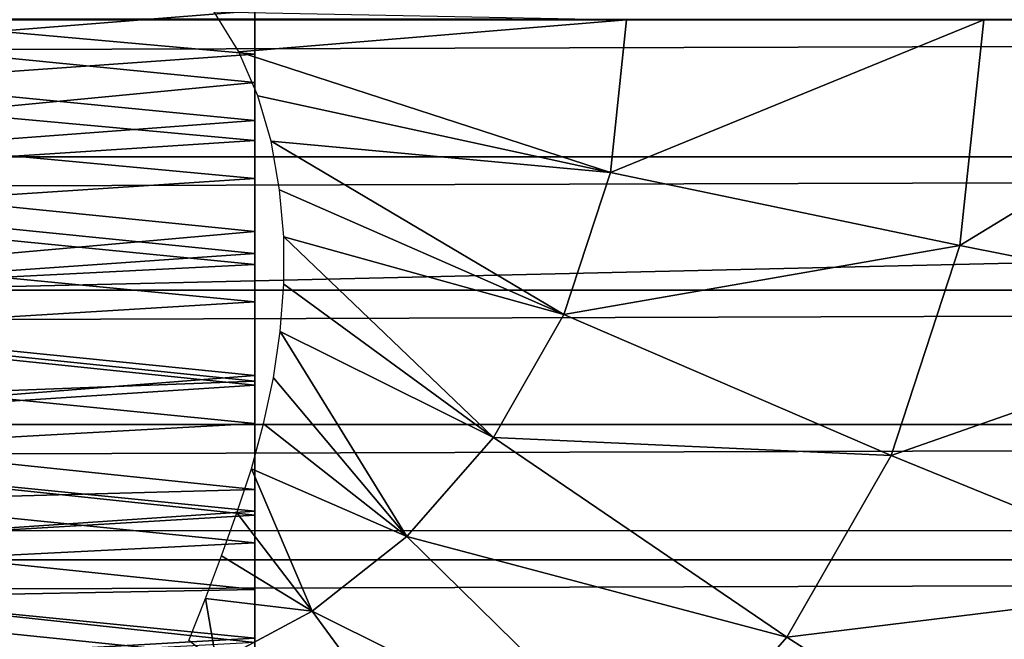
# Model space of a CAD drawing. Units: feet. Extents: x -2.5 to 13.4, y -13.6 to 4.
# Drawn here: x 8.7 to 8.9, y -0.1 to 0 of the extents above; entities that cross this region are included whole.
import ezdxf

# ---------------------------------------------------------------- set-up
doc = ezdxf.new("R2010")
doc.units = ezdxf.units.FT
doc.header["$MEASUREMENT"] = 0
for name, color, linetype in [('AFUWA-3-ARPM', 4, 'Continuous'), ('AFUWA-3-HWSS', 4, 'Continuous'), ('AFUWA-3-KTPL', 19, 'Continuous')]:
    doc.layers.add(name, color=color, linetype=linetype)

msp = doc.modelspace()

# ---------------------------------------------------------------- linework, layer by layer
at = {"layer": 'AFUWA-3-ARPM'}
for points in [[(11.05351, -0.00144, 10.7506), (11.05867, 0.10743, 10.73352), (6.45286, 0.00162, 10.75049)], [(10.81361, -0.00005, 8.89912), (10.80326, 0.02926, 8.89574), (0.96434, -0.00005, 5.9071)], [(0.96434, -0.00005, 5.9071), (10.80326, 0.02926, 8.89574), (0.97482, 0.02926, 5.91005)], [(6.44358, -0.109, 10.7331), (11.05351, -0.00144, 10.7506), (6.45286, 0.00162, 10.75049)], [(8.71496, -0.00692, 5.6678), (8.70972, 0.00166, 5.66698), (8.79796, -0.00005, 5.67416)], [(0.97482, -0.02936, 5.91005), (10.81361, -0.00005, 8.89912), (0.96434, -0.00005, 5.9071)], [(0.97482, -0.02936, 5.91005), (10.80326, -0.02936, 8.89574), (10.81361, -0.00005, 8.89912)], [(11.05962, -0.10973, 10.73205), (11.05351, -0.00144, 10.7506), (6.44358, -0.109, 10.7331)], [(8.71496, -0.00692, 5.6678), (8.79796, -0.00005, 5.67416), (8.79449, -0.03276, 5.6731)], [(8.79449, -0.03276, 5.6731), (8.79796, -0.00005, 5.67416), (8.8744, -0.00005, 5.66756)], [(8.8744, -0.00005, 5.66756), (8.86926, -0.0484, 5.666), (8.79449, -0.03276, 5.6731)], [(8.86926, -0.0484, 5.666), (8.8744, -0.00005, 5.66756), (8.94851, -0.00005, 5.64942)], [(8.94183, -0.0628, 5.6474), (8.86926, -0.0484, 5.666), (8.94851, -0.00005, 5.64942)], [(8.71496, -0.00692, 5.6678), (8.79449, -0.03276, 5.6731), (8.71903, -0.01631, 5.66823)], [(8.79449, -0.03276, 5.6731), (8.72194, -0.02607, 5.66827), (8.71903, -0.01631, 5.66823)], [(8.72194, -0.02607, 5.66827), (8.78454, -0.06316, 5.67008), (8.72367, -0.03645, 5.66792)], [(8.72194, -0.02607, 5.66827), (8.79449, -0.03276, 5.6731), (8.78454, -0.06316, 5.67008)], [(0.98514, -0.05793, 5.91259), (10.80326, -0.02936, 8.89574), (0.97482, -0.02936, 5.91005)], [(10.79329, -0.05792, 8.8921), (10.80326, -0.02936, 8.89574), (0.98514, -0.05793, 5.91259)], [(8.79449, -0.03276, 5.6731), (8.86926, -0.0484, 5.666), (8.78454, -0.06316, 5.67008)], [(8.78454, -0.06316, 5.67008), (8.72462, -0.04651, 5.66721), (8.72367, -0.03645, 5.66792)], [(8.72462, -0.04651, 5.66721), (8.76945, -0.08946, 5.6655), (8.72463, -0.05665, 5.66613)], [(8.76945, -0.08946, 5.6655), (8.72462, -0.04651, 5.66721), (8.78454, -0.06316, 5.67008)], [(8.86926, -0.0484, 5.666), (8.85457, -0.09333, 5.66153), (8.78454, -0.06316, 5.67008)], [(8.86926, -0.0484, 5.666), (8.94183, -0.0628, 5.6474), (8.85457, -0.09333, 5.66153)], [(8.72463, -0.05665, 5.66613), (8.76945, -0.08946, 5.6655), (8.72385, -0.06673, 5.66475)], [(0.99563, -0.08665, 5.91474), (10.79329, -0.05792, 8.8921), (0.98514, -0.05793, 5.91259)], [(10.78337, -0.08665, 8.88805), (10.79329, -0.05792, 8.8921), (0.99563, -0.08665, 5.91474)], [(8.85457, -0.09333, 5.66153), (8.76945, -0.08946, 5.6655), (8.78454, -0.06316, 5.67008)], [(8.92276, -0.12112, 5.6416), (8.85457, -0.09333, 5.66153), (8.94183, -0.0628, 5.6474)], [(8.72385, -0.06673, 5.66475), (8.75093, -0.11066, 5.65987), (8.7224, -0.07669, 5.66309)], [(8.75093, -0.11066, 5.65987), (8.72385, -0.06673, 5.66475), (8.76945, -0.08946, 5.6655)], [(8.7224, -0.07669, 5.66309), (8.75093, -0.11066, 5.65987), (8.72024, -0.08655, 5.66114)], [(1.00633, -0.11558, 5.91653), (10.78337, -0.08665, 8.88805), (0.99563, -0.08665, 5.91474)], [(10.78337, -0.08665, 8.88805), (1.00633, -0.11558, 5.91653), (10.77347, -0.11562, 8.88357)], [(8.71767, -0.09614, 5.65893), (8.72024, -0.08655, 5.66114), (8.75093, -0.11066, 5.65987)], [(8.75093, -0.11066, 5.65987), (8.76945, -0.08946, 5.6655), (8.83226, -0.13219, 5.65475)], [(8.85457, -0.09333, 5.66153), (8.83226, -0.13219, 5.65475), (8.76945, -0.08946, 5.6655)], [(8.92276, -0.12112, 5.6416), (8.83226, -0.13219, 5.65475), (8.85457, -0.09333, 5.66153)], [(8.71767, -0.09614, 5.65893), (8.73071, -0.12657, 5.65373), (8.71455, -0.10553, 5.65644)], [(8.71767, -0.09614, 5.65893), (8.75093, -0.11066, 5.65987), (8.73071, -0.12657, 5.65373)], [(8.71455, -0.10553, 5.65644), (8.73071, -0.12657, 5.65373), (8.71129, -0.11479, 5.65377)], [(6.44358, -0.109, 10.7331), (6.41655, -0.21107, 10.68164), (11.05962, -0.10973, 10.73205)], [(11.05962, -0.10973, 10.73205), (6.41655, -0.21107, 10.68164), (11.07427, -0.21029, 10.68141)], [(8.73071, -0.12657, 5.65373), (8.75093, -0.11066, 5.65987), (8.80489, -0.16352, 5.64644)], [(8.75093, -0.11066, 5.65987), (8.83226, -0.13219, 5.65475), (8.80489, -0.16352, 5.64644)], [(1.01706, -0.14421, 5.9179), (10.77347, -0.11562, 8.88357), (1.00633, -0.11558, 5.91653)], [(1.01706, -0.14421, 5.9179), (10.76379, -0.14422, 8.87875), (10.77347, -0.11562, 8.88357)], [(8.70788, -0.12391, 5.65089), (8.71129, -0.11479, 5.65377), (8.73071, -0.12657, 5.65373)], [(8.8938, -0.17157, 5.6328), (8.83226, -0.13219, 5.65475), (8.92276, -0.12112, 5.6416)], [(8.70788, -0.12391, 5.65089), (8.71022, -0.1376, 5.64751), (8.70427, -0.13289, 5.64781)], [(8.71022, -0.1376, 5.64751), (8.70788, -0.12391, 5.65089), (8.73071, -0.12657, 5.65373)], [(8.73071, -0.12657, 5.65373), (8.77501, -0.18704, 5.63736), (8.71022, -0.1376, 5.64751)], [(8.80489, -0.16352, 5.64644), (8.77501, -0.18704, 5.63736), (8.73071, -0.12657, 5.65373)], [(8.83226, -0.13219, 5.65475), (8.8938, -0.17157, 5.6328), (8.80489, -0.16352, 5.64644)]]:
    msp.add_3dface(points, dxfattribs=at)
at = {"layer": 'AFUWA-3-HWSS'}
for points in [[(8.71842, 0.00704, 9.4172), (8.55621, -0.00581, 9.41725), (8.55637, 0.02213, 9.41775)], [(8.71842, -0.01349, 10.58574), (8.71842, 0.01904, 10.58558), (8.55625, 0.00254, 10.58636)], [(8.55628, 0.00709, 9.48927), (8.71842, -0.00744, 9.48924), (8.71842, 0.01927, 9.48954)], [(8.71842, 0.01927, 9.48954), (8.71842, -0.00744, 9.48924), (8.71842, 0.00704, 9.4172)], [(8.71842, 0.01904, 10.58558), (8.71842, -0.01349, 10.58574), (8.71842, 0.00186, 10.53419)], [(8.55617, -0.0111, 10.53355), (8.55632, 0.01475, 10.53353), (8.71842, 0.00186, 10.53419)], [(8.55628, 0.00709, 9.48927), (8.55613, -0.0189, 9.4897), (8.71842, -0.00744, 9.48924)], [(8.71842, 0.00704, 9.4172), (8.71842, -0.02162, 9.4179), (8.55621, -0.00581, 9.41725)], [(8.71842, -0.02162, 9.4179), (8.71842, 0.00704, 9.4172), (8.71842, -0.00744, 9.48924)], [(8.55606, -0.02903, 10.58372), (8.71842, -0.01349, 10.58574), (8.55625, 0.00254, 10.58636)], [(8.55617, -0.0111, 10.53355), (8.71842, 0.00186, 10.53419), (8.71842, -0.02592, 10.53126)], [(8.71842, -0.01349, 10.58574), (8.71842, -0.02592, 10.53126), (8.71842, 0.00186, 10.53419)], [(8.55621, -0.00581, 9.41725), (8.71842, -0.02162, 9.4179), (8.55604, -0.03372, 9.41877)], [(8.71842, -0.03403, 9.49106), (8.71842, -0.00744, 9.48924), (8.55613, -0.0189, 9.4897)], [(8.71842, -0.00744, 9.48924), (8.71842, -0.03403, 9.49106), (8.71842, -0.02162, 9.4179)], [(8.55602, -0.03642, 10.52868), (8.55617, -0.0111, 10.53355), (8.71842, -0.02592, 10.53126)], [(8.71842, -0.04534, 10.58027), (8.71842, -0.01349, 10.58574), (8.55606, -0.02903, 10.58372)], [(8.71842, -0.01349, 10.58574), (8.71842, -0.04534, 10.58027), (8.71842, -0.02592, 10.53126)], [(8.55598, -0.04476, 9.49228), (8.71842, -0.03403, 9.49106), (8.55613, -0.0189, 9.4897)], [(8.55604, -0.03372, 9.41877), (8.71842, -0.02162, 9.4179), (8.71842, -0.05006, 9.4207)], [(8.71842, -0.05006, 9.4207), (8.71842, -0.02162, 9.4179), (8.71842, -0.03403, 9.49106)], [(8.55602, -0.03642, 10.52868), (8.71842, -0.02592, 10.53126), (8.71842, -0.05241, 10.52306)], [(8.71842, -0.04534, 10.58027), (8.71842, -0.05241, 10.52306), (8.71842, -0.02592, 10.53126)], [(8.55588, -0.0598, 10.57589), (8.71842, -0.04534, 10.58027), (8.55606, -0.02903, 10.58372)], [(8.55604, -0.03372, 9.41877), (8.71842, -0.05006, 9.4207), (8.55588, -0.06145, 9.42235)], [(8.71842, -0.03403, 9.49106), (8.55598, -0.04476, 9.49228), (8.71842, -0.06044, 9.495)], [(8.71842, -0.03403, 9.49106), (8.71842, -0.06044, 9.495), (8.71842, -0.05006, 9.4207)], [(8.55588, -0.06062, 10.51957), (8.55602, -0.03642, 10.52868), (8.71842, -0.05241, 10.52306)], [(8.71842, -0.06044, 9.495), (8.55598, -0.04476, 9.49228), (8.55582, -0.07036, 9.49698)], [(8.71842, -0.0762, 10.56969), (8.71842, -0.04534, 10.58027), (8.55588, -0.0598, 10.57589)], [(8.71842, -0.04534, 10.58027), (8.71842, -0.0762, 10.56969), (8.71842, -0.05241, 10.52306)], [(8.55588, -0.06145, 9.42235), (8.71842, -0.05006, 9.4207), (8.71842, -0.07827, 9.42561)], [(8.71842, -0.06044, 9.495), (8.71842, -0.07827, 9.42561), (8.71842, -0.05006, 9.4207)], [(8.71842, -0.07739, 10.51085), (8.55588, -0.06062, 10.51957), (8.71842, -0.05241, 10.52306)], [(8.71842, -0.0762, 10.56969), (8.71842, -0.07739, 10.51085), (8.71842, -0.05241, 10.52306)], [(8.71842, -0.0762, 10.56969), (8.55588, -0.0598, 10.57589), (8.55571, -0.08897, 10.56376)], [(8.71842, -0.07739, 10.51085), (8.55574, -0.08357, 10.5072), (8.55588, -0.06062, 10.51957)], [(8.55582, -0.07036, 9.49698), (8.71842, -0.08644, 9.50104), (8.71842, -0.06044, 9.495)], [(8.71842, -0.08644, 9.50104), (8.71842, -0.07827, 9.42561), (8.71842, -0.06044, 9.495)], [(8.55588, -0.06145, 9.42235), (8.71842, -0.07827, 9.42561), (8.55571, -0.08885, 9.42798)], [(8.55582, -0.07036, 9.49698), (8.55567, -0.09552, 9.50362), (8.71842, -0.08644, 9.50104)], [(8.71842, -0.0762, 10.56969), (8.55571, -0.08897, 10.56376), (8.71842, -0.10519, 10.55505)], [(8.71842, -0.10054, 10.49567), (8.55574, -0.08357, 10.5072), (8.71842, -0.07739, 10.51085)], [(8.71842, -0.0762, 10.56969), (8.71842, -0.10519, 10.55505), (8.71842, -0.07739, 10.51085)], [(8.71842, -0.07739, 10.51085), (8.71842, -0.10519, 10.55505), (8.71842, -0.10054, 10.49567)], [(8.55571, -0.08885, 9.42798), (8.71842, -0.07827, 9.42561), (8.71842, -0.10605, 9.4326)], [(8.71842, -0.07827, 9.42561), (8.71842, -0.08644, 9.50104), (8.71842, -0.10605, 9.4326)], [(8.71842, -0.10054, 10.49567), (8.55561, -0.10501, 10.49235), (8.55574, -0.08357, 10.5072)], [(8.71842, -0.11201, 9.50918), (8.71842, -0.08644, 9.50104), (8.55567, -0.09552, 9.50362)], [(8.71842, -0.10605, 9.4326), (8.71842, -0.08644, 9.50104), (8.71842, -0.11201, 9.50918)], [(8.55555, -0.11577, 9.43554), (8.55571, -0.08885, 9.42798), (8.71842, -0.10605, 9.4326)], [(8.71842, -0.10519, 10.55505), (8.55571, -0.08897, 10.56376), (8.55555, -0.11623, 10.54819)], [(8.55552, -0.12008, 9.51217), (8.71842, -0.11201, 9.50918), (8.55567, -0.09552, 9.50362)], [(8.71842, -0.12198, 10.47833), (8.55561, -0.10501, 10.49235), (8.71842, -0.10054, 10.49567)], [(8.71842, -0.13235, 10.53706), (8.71842, -0.10054, 10.49567), (8.71842, -0.10519, 10.55505)], [(8.71842, -0.10054, 10.49567), (8.71842, -0.13235, 10.53706), (8.71842, -0.12198, 10.47833)], [(8.71842, -0.12198, 10.47833), (8.55549, -0.12506, 10.47559), (8.55561, -0.10501, 10.49235)], [(8.71842, -0.10519, 10.55505), (8.55555, -0.11623, 10.54819), (8.71842, -0.13235, 10.53706)], [(8.71842, -0.13331, 9.44166), (8.55555, -0.11577, 9.43554), (8.71842, -0.10605, 9.4326)], [(8.71842, -0.11201, 9.50918), (8.71842, -0.13331, 9.44166), (8.71842, -0.10605, 9.4326)], [(8.71842, -0.11201, 9.50918), (8.55552, -0.12008, 9.51217), (8.71842, -0.13679, 9.51932)], [(8.71842, -0.13679, 9.51932), (8.71842, -0.13331, 9.44166), (8.71842, -0.11201, 9.50918)], [(8.55539, -0.14207, 9.44502), (8.55555, -0.11577, 9.43554), (8.71842, -0.13331, 9.44166)], [(8.71842, -0.13235, 10.53706), (8.55555, -0.11623, 10.54819), (8.5554, -0.14169, 10.52985)], [(8.71842, -0.13679, 9.51932), (8.55552, -0.12008, 9.51217), (8.55538, -0.1439, 9.5226)], [(8.71842, -0.12198, 10.47833), (8.71842, -0.14172, 10.45946), (8.55549, -0.12506, 10.47559)], [(8.71842, -0.12198, 10.47833), (8.71842, -0.15774, 10.51636), (8.71842, -0.14172, 10.45946)], [(8.71842, -0.12198, 10.47833), (8.71842, -0.13235, 10.53706), (8.71842, -0.15774, 10.51636)], [(8.55549, -0.12506, 10.47559), (8.71842, -0.14172, 10.45946), (8.55538, -0.1437, 10.45741)], [(8.71842, -0.13235, 10.53706), (8.5554, -0.14169, 10.52985), (8.71842, -0.15774, 10.51636)]]:
    msp.add_3dface(points, dxfattribs=at)
at = {"layer": 'AFUWA-3-KTPL'}
for points in [[(9.00306, 2.98525, 11.95168), (-1.76169, -6.61636, 11.95168), (13.1202, -6.61636, 11.95168)], [(9.00306, 2.98525, 11.95168), (2.35546, 2.98525, 11.95168), (-1.76169, -6.61636, 11.95168)], [(10.36972, 1.96392, 11.71546), (0.98879, -4.93286, 11.71546), (0.98879, 1.96392, 11.71546)], [(10.36972, 1.96392, 11.71546), (10.36972, -4.93286, 11.71546), (0.98879, -4.93286, 11.71546)]]:
    msp.add_3dface(points, dxfattribs=at)

doc.saveas('drawing.dxf')
